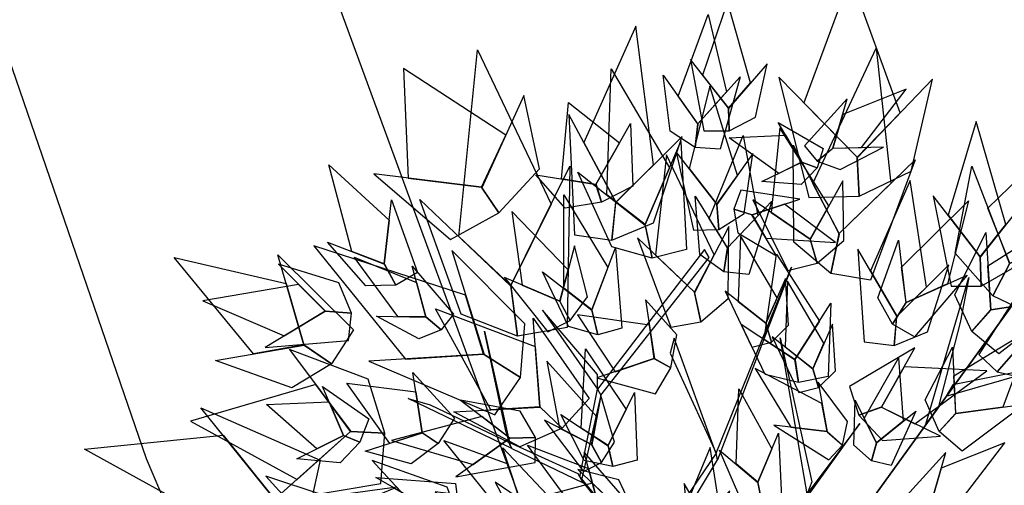
# Model space of a CAD drawing. Units: millimetres. Extents: x 533106 to 533990, y 9894275 to 9895157.
# Drawn here: x 533367 to 533372, y 9894912 to 9894914 of the extents above; entities that cross this region are included whole.
import ezdxf

# ---------------------------------------------------------------- set-up
doc = ezdxf.new("R2010")
doc.units = ezdxf.units.MM
for name, color, linetype in [('arbol', 74, 'Continuous'), ('arboles', 3, 'Continuous'), ('MANZANAS', 8, 'Continuous'), ('PARCELAS', 124, 'Continuous')]:
    doc.layers.add(name, color=color, linetype=linetype)

# ---------------------------------------------------------------- blocks, each defined once
blk = doc.blocks.new('HOJA6')
at = {"color": 112, "linetype": 'ByBlock'}
blk.add_3dface([(-0.07999999999998408, 0.01000000000001933), (-0.4572914399395955, -0.2006622346704461), (-0.6399999999999864, -1.059999999999988), (-0.07999999999998408, -0.3549999999999898)], dxfattribs=at)
at = {"color": 72, "linetype": 'ByBlock'}
blk.add_3dface([(-0.07999999999998408, 0.01000000000001933), (-0.07999999999998408, -0.3599999999999852), (0.4470593097866029, -1.156503530116535), (0.2766743773917604, -0.00425651768809221)], dxfattribs=at)
at = {"color": 122, "linetype": 'ByBlock'}
blk.add_3dface([(-0.07999999999998408, -0.3599999999999852), (-0.3996535655883449, -0.7574210066781917), (-0.09499999999997044, -2.074999999999989), (0.2787254735908746, -0.9021137635791625)], dxfattribs=at)
blk = doc.blocks.new('AR3DS027')
at = {"layer": 'arbol', "color": 32, "linetype": 'Continuous'}
blk.add_line((-0.2106319386618907, 0.2172717376128581, 0.9110900054188111), (-0.2106319386618907, 0.2172717376128581, 0.9110900054188111), dxfattribs=at)
for points in [[(-0.1273699229234069, 0.2159053964415243, 0.6499769638032039), (-0.1084364229134849, 0.2969180624599836, 0.7515209244314954), (-0.1320263402069202, 0.2238178434635403, 0.6523946771514963), (-0.1273699229234069, 0.2159053964415243, 0.6499769638032039)], [(-0.05706109362347433, 0.06842211012910315, 0.6209644036236918), (-0.05706109362347433, 0.06842211012910315, 0.6298293525674316), (-0.1609457245738781, 0.2873916922955946, 0.6572301038480818)], [(-0.1236012104932627, 0.2078814244579021, 0.641112014859464), (-0.1170916162957383, 0.1940218364861979, 0.6370824926123096), (-0.1927432338440838, 0.2697858763585268, 0.6209644036236918), (-0.1680085819161832, 0.2493499781678281, 0.6322470659157242)], [(-0.1645605179930385, 0.05455944825577408, 0.7313733131957232), (-0.1691758359601749, 0.05600173512050954, 0.7313733131957232), (-0.2566666636556079, 0.1650525240014238, 0.9094781965199494)], [(-0.1135876150284503, 0.09827043531992707, 0.7313733131957232), (-0.1104929985867784, 0.09455496759472748, 0.7362087398923085), (-0.1382346446971496, 0.1543064501890647, 0.8441999361160475)], [(-0.1192610785048203, 0.1050821261494672, 0.7394323576900322), (-0.1135876150284503, 0.09827043531992707, 0.7313733131957232), (-0.2178990037224935, 0.1341024280683598, 0.7765039623638529)], [(-0.2486362065016863, 0.004639721679648545, 0.6548123904997889), (-0.243800779805099, 0.004639721679648545, 0.6596478171963743), (-0.2913491423215078, 0.1174663445999728, 0.7515209244314954), (-0.297796377916967, 0.1174663445999728, 0.7515209244314954)], [(-0.1691758359601749, 0.05600173512050954, 0.7313733131957232), (-0.1691758359601749, 0.05600173512050954, 0.7402382621394631), (-0.2529839055589491, 0.06918987330012172, 0.8466176494643399), (-0.2451955564893922, 0.06168998160350903, 0.8192168981836899)], [(-0.132878283197698, -0.01697798023499697, 0.5605215699163751), (-0.1221092079410369, -0.02034331625270802, 0.5492389076243429), (-0.1645605179930385, 0.05455944825577408, 0.7313733131957232), (-0.1691758359601749, 0.05600173512050954, 0.7313733131957232)], [(-0.2486362065016863, 0.004639721679648545, 0.6548123904997889), (-0.257501155445425, 0.009475148376235865, 0.6660950527918215), (-0.3155262758044444, -0.002613418365228881, 0.6548123904997889)], [(-0.1986701306369696, -0.03565550079189617, 0.6161289769271063), (-0.2010878439852775, -0.03565550079189617, 0.6120994546799521), (-0.2486362065016863, 0.004639721679648545, 0.6548123904997889), (-0.243800779805099, 0.004639721679648545, 0.6596478171963743)], [(-0.1172737812444495, -0.02034331625270891, 0.5307031052874325), (-0.1084088323007109, -0.02034331625270891, 0.5395680542311722), (-0.1986701306369696, -0.03565550079189617, 0.6161289769271063), (-0.2010878439852775, -0.03565550079189617, 0.6120994546799521)], [(-0.1962524172886901, -0.03565550079189617, 0.6032345057362122), (-0.2035055573335569, -0.03565550079189617, 0.6145171680282445), (-0.2462184931533784, -0.06789167876912927, 0.6120994546799521), (-0.2413830664568195, -0.06789167876912927, 0.6032345057362122)], [(-0.243800779805099, -0.06789167876912927, 0.604846314635074), (-0.2550834420971171, -0.06547396542083561, 0.604846314635074), (-0.3227794158493396, -0.04532635418506636, 0.5693865188601149)], [(-0.2462184931533784, -0.06789167876912927, 0.6120994546799521), (-0.2413830664568195, -0.06789167876912927, 0.6032345057362122), (-0.3066613268607057, -0.1146341368361243, 0.6096817413316595), (-0.2953786645686876, -0.1033514745440902, 0.6120994546799521)]]:
    blk.add_3dface(points, dxfattribs=at)
at = {"layer": 'arbol', "linetype": 'Continuous', "extrusion": (-0.234073665577501, 0.3168310794038613, 0.9191450300180578), "xscale": 0.09850132984675451, "yscale": 0.09850132984675451, "zscale": 0.09850132984675451}
blk.add_blockref('HOJA6', (-0.05415771492130039, -0.06470752052254711, 0.7776030432209284), dxfattribs=at)
at = {"layer": 'arbol', "linetype": 'Continuous', "extrusion": (-0.4014442953976615, 0.5867262778888954, 0.7032743081666767), "xscale": -0.09850132984675428, "yscale": 0.09850132984675457, "zscale": 0.0985013298467539, "rotation": 359.7128055154923}
blk.add_blockref('HOJA6', (-0.02158436032141081, 0.1883773451133867, 0.6482009365097734), dxfattribs=at)
at = {"layer": 'arbol', "linetype": 'Continuous', "extrusion": (-0.2083410212424911, 0.5710642380819367, 0.7940274899847819), "xscale": -0.06895093089272822, "yscale": 0.06895093089272762, "zscale": 0.06895093089272769, "rotation": 359.9999999999999}
blk.add_blockref('HOJA6', (0.05622798915786349, 0.1815968853005766, 0.7189463359590287), dxfattribs=at)
at = {"layer": 'arbol', "linetype": 'Continuous', "extrusion": (-0.08398694323743094, 0.2292782246043716, 0.9697307301967388), "xscale": 0.04925066492337823, "yscale": 0.04925066492337823, "zscale": 0.04925066492337823, "rotation": 359.9999999999997}
blk.add_blockref('HOJA6', (0.03258436610729967, -0.07823804836975481, 0.8492970498521223), dxfattribs=at)
at = {"layer": 'arbol', "linetype": 'Continuous', "extrusion": (-0.3119406370172149, 0.1547976093468896, 0.9374063895225923), "xscale": 0.05910079790805303, "yscale": 0.05910079790805303, "zscale": 0.05910079790805303, "rotation": 359.9999999999995}
blk.add_blockref('HOJA6', (-0.1607144345933932, 0.02600158996683521, 0.8899636190954748), dxfattribs=at)
at = {"layer": 'arbol', "linetype": 'Continuous', "extrusion": (-0.5937739542349442, 0.2847118013997225, 0.752576694706874), "xscale": 0.0985013298467544, "yscale": 0.0985013298467544, "zscale": 0.0985013298467544, "rotation": 359.9999999999994}
blk.add_blockref('HOJA6', (-0.07890902278233834, 0.1947770079329016, 0.7564987580879134), dxfattribs=at)
at = {"layer": 'arbol', "linetype": 'Continuous', "extrusion": (-0.1549527719720909, 0.1320197617202212, 0.9790609894043892), "xscale": -0.07880106387740297, "yscale": 0.07880106387740177, "zscale": 0.07880106387740325}
blk.add_blockref('HOJA6', (0.007226878238107776, -0.1311205619059403, 0.8662129324200982), dxfattribs=at)
at = {"layer": 'arbol', "linetype": 'Continuous', "extrusion": (-0.07740666778246028, 0.1374185787598718, 0.9874838439156527), "xscale": -0.04925066492337831, "yscale": 0.04925066492337676, "zscale": 0.04925066492337715, "rotation": 359.9999999999994}
blk.add_blockref('HOJA6', (0.05772674884579389, -0.1282180378007846, 0.9324303224498909), dxfattribs=at)
at = {"layer": 'arbol', "linetype": 'Continuous', "extrusion": (-0.2189149680833285, 0.1899969169839158, 0.957067086617068), "xscale": 0.0394005319387009, "yscale": 0.0394005319387009, "zscale": 0.0394005319387009, "rotation": 322.8876813843733}
for p in [(0.04403914103836537, -0.1010526778013177, 0.978749512701487), (-0.07626922306756982, 0.1418373845899068, 0.996341586523432)]:
    blk.add_blockref('HOJA6', p, dxfattribs=at)
at = {"layer": 'arbol', "linetype": 'Continuous', "extrusion": (-0.2008776809590334, 0.5806212840057614, 0.7890038541426916), "xscale": -0.0591007979080534, "yscale": 0.05910079790805306, "zscale": 0.05910079790805254, "rotation": 359.9999999999996}
blk.add_blockref('HOJA6', (0.02989706223324334, 0.4059908484698207, 0.8868390993825598), dxfattribs=at)
at = {"layer": 'arbol', "linetype": 'Continuous', "extrusion": (-0.276601143093419, 0.1847010890363202, 0.9430680332554018), "xscale": 0.05910079790805197, "yscale": 0.05910079790805197, "zscale": 0.05910079790805197}
blk.add_blockref('HOJA6', (-0.06523950898383635, -0.000610456161838413, 0.7741776847449987), dxfattribs=at)
at = {"layer": 'arbol', "linetype": 'Continuous', "extrusion": (0.09816377819094195, 0.6356570873425403, 0.7657048647896117), "xscale": 0.05910079790805407, "yscale": 0.05910079790805407, "zscale": 0.05910079790805407}
blk.add_blockref('HOJA6', (0.17021581608466, 0.493829022436578, 0.7952972223630425), dxfattribs=at)
at = {"layer": 'arbol', "linetype": 'Continuous', "extrusion": (-0.4188603684957855, 0.2160264105234158, 0.8819799213473873), "xscale": 0.04925066492337625, "yscale": 0.04925066492337625, "zscale": 0.04925066492337625}
blk.add_blockref('HOJA6', (0.0169443663647163, -0.005206657417506741, 0.8417815669632316), dxfattribs=at)
at = {"layer": 'arbol', "linetype": 'Continuous', "extrusion": (-0.5860951469770438, 0.1311002302448679, 0.7995656372804549), "xscale": 0.05910079790805187, "yscale": 0.05910079790805187, "zscale": 0.05910079790805187, "rotation": 1.121722362274964e-12}
blk.add_blockref('HOJA6', (-0.1178441247028542, 0.244404748175982, 0.8007337571920364), dxfattribs=at)
at = {"layer": 'arbol', "linetype": 'Continuous', "extrusion": (-0.4537778390447589, -0.4060117507242668, 0.79324657646011), "xscale": -0.03940053193870061, "yscale": 0.03940053193870211, "zscale": 0.03940053193870238, "rotation": 359.9999999999994}
blk.add_blockref('HOJA6', (-0.368889902823443, 0.4754467845408565, 0.7637943886834704), dxfattribs=at)
at = {"layer": 'arbol', "linetype": 'Continuous', "extrusion": (-0.3395641265858508, 0.2345442936211505, 0.9108705606537868), "xscale": -0.04925066492337695, "yscale": 0.04925066492337721, "zscale": 0.04925066492337703}
blk.add_blockref('HOJA6', (0.08313730954275764, -0.08070949602470269, 0.7496547555459334), dxfattribs=at)
at = {"layer": 'arbol', "linetype": 'Continuous', "extrusion": (0.3065489324140404, 0.2920890771114922, 0.9059314119004643), "xscale": 0.03940053193870188, "yscale": 0.03940053193870188, "zscale": 0.03940053193870188}
blk.add_blockref('HOJA6', (0.3262337508715174, 0.4816500339397112, 0.7412802871330075), dxfattribs=at)
at = {"layer": 'arbol', "linetype": 'Continuous', "extrusion": (-0.3065489324140404, 0.2920890771114923, 0.9059314119004646), "xscale": -0.03940053193870188, "yscale": 0.03940053193870086, "zscale": 0.03940053193870213, "rotation": 359.9999999999992}
blk.add_blockref('HOJA6', (-0.03496011463684597, 0.2501746126245668, 0.9679848732577047), dxfattribs=at)
at = {"layer": 'arbol', "linetype": 'Continuous', "extrusion": (-0.1672764267686494, 0.1219348687341123, 0.9783406793312378), "xscale": 0.04925066492337614, "yscale": 0.04925066492337614, "zscale": 0.04925066492337614, "rotation": 11.24804354624905}
blk.add_blockref('HOJA6', (0.07635988195431964, -0.1584421624124318, 0.8187155365251867), dxfattribs=at)
at = {"layer": 'arbol', "linetype": 'Continuous', "extrusion": (-0.2723028316713344, 0.2050473130055234, 0.9401099761692715), "xscale": -0.04925066492337681, "yscale": 0.04925066492337763, "zscale": 0.0492506649233773, "rotation": 359.9999999999999}
blk.add_blockref('HOJA6', (0.06498010220195846, 0.02558793297605017, 0.9352708145457026), dxfattribs=at)
at = {"layer": 'arbol', "linetype": 'Continuous', "extrusion": (-0.6329066468527266, 0.2212600472737178, 0.741938789827079), "xscale": -0.05910079790805182, "yscale": 0.05910079790805137, "zscale": 0.05910079790805296}
blk.add_blockref('HOJA6', (-0.06774433118829218, 0.4810118002125688, 0.855398638400941), dxfattribs=at)
at = {"layer": 'arbol', "linetype": 'Continuous', "extrusion": (-0.1696384169275547, 0.1172220521465689, 0.9785099887036719), "xscale": 0.07387599738506545, "yscale": 0.07387599738506545, "zscale": 0.07387599738506545, "rotation": 359.9999999999997}
blk.add_blockref('HOJA6', (0.1447702785272161, -0.1861905191800844, 0.6336368080524972), dxfattribs=at)
at = {"layer": 'arbol', "linetype": 'Continuous', "extrusion": (-0.3233495663607472, 0.06858930195530936, 0.9437905305689394), "xscale": 0.03940053193870144, "yscale": 0.03940053193870144, "zscale": 0.03940053193870144, "rotation": 1.378608555434628e-12}
for p in [(-0.09750391750393171, -0.02042651403885169, 0.5529975168145148), (-0.07639289541665682, 0.05979614393414326, 0.8964504267016775)]:
    blk.add_blockref('HOJA6', p, dxfattribs=at)
at = {"layer": 'arbol', "linetype": 'Continuous', "extrusion": (-0.3150830185689241, 0.09512646745981841, 0.9442847275044278), "xscale": -0.06895093089272743, "yscale": 0.06895093089272723, "zscale": 0.06895093089272768, "rotation": 1.119104808822158e-12}
blk.add_blockref('HOJA6', (0.005414697053731571, -0.07262340997164957, 0.7683130630797543), dxfattribs=at)
at = {"layer": 'arbol', "linetype": 'Continuous', "extrusion": (-0.2375642110994223, 0.07126926332982597, 0.9687538065520741), "xscale": 0.05910079790805221, "yscale": 0.05910079790805221, "zscale": 0.05910079790805221, "rotation": 359.9999999999996}
blk.add_blockref('HOJA6', (-0.009258456990320477, -0.05504041096457959, 0.8738182689760589), dxfattribs=at)
at = {"layer": 'arbol', "linetype": 'Continuous', "extrusion": (-0.1324169421763769, -0.04965635331614135, 0.989949493661167), "xscale": 0.03940053193870209, "yscale": 0.03940053193870209, "zscale": 0.03940053193870209}
blk.add_blockref('HOJA6', (-0.1705301979644976, 0.06344150161949277, 0.9678796548189507), dxfattribs=at)
at = {"layer": 'arbol', "linetype": 'Continuous', "extrusion": (-0.8598677795722385, 8.990036830967629e-17, 0.5105167986007005), "xscale": -0.0689509308927274, "yscale": 0.06895093089272697, "zscale": 0.06895093089272844, "rotation": 354.4587952219605}
blk.add_blockref('HOJA6', (-0.0753863511093495, 0.331408735651958, 0.6182094489660572), dxfattribs=at)
at = {"layer": 'arbol', "linetype": 'Continuous', "extrusion": (-0.1610901177046524, 0.05097788534957408, 0.9856222548132662), "xscale": -0.03940053193870215, "yscale": 0.0394005319387031, "zscale": 0.03940053193870176, "rotation": 359.9999999999993}
blk.add_blockref('HOJA6', (-0.03146216224527036, 0.03925695002426718, 1.039116780930777), dxfattribs=at)
at = {"layer": 'arbol', "linetype": 'Continuous', "extrusion": (-0.1582972507970482, 0.06116030144431351, 0.9854955088265687), "xscale": -0.09850132984675342, "yscale": 0.09850132984675458, "zscale": 0.09850132984675423}
blk.add_blockref('HOJA6', (0.1273956738259029, -0.142180151282446, 0.8122781428544711), dxfattribs=at)
at = {"layer": 'arbol', "linetype": 'Continuous', "extrusion": (-0.6680082308487332, -0.4218999352728883, 0.6129971028765783), "xscale": 0.05910079790805171, "yscale": 0.05910079790805171, "zscale": 0.05910079790805171, "rotation": 359.9999999999994}
blk.add_blockref('HOJA6', (-0.1694854876424961, 0.5748984287737453, 0.66016714505514), dxfattribs=at)
at = {"layer": 'arbol', "linetype": 'Continuous', "extrusion": (-0.1807392424591282, 0.05008436839228798, 0.9822549986017104), "xscale": -0.04925066492337709, "yscale": 0.04925066492337586, "zscale": 0.04925066492337669, "rotation": 359.9999999999993}
blk.add_blockref('HOJA6', (0.04821416558255745, -0.1005790008613579, 0.9493638233670216), dxfattribs=at)
at = {"layer": 'arbol', "linetype": 'Continuous', "extrusion": (-0.8422068303019279, 8.464064422532715e-17, 0.5391545743038629), "xscale": 0.1083514628314297, "yscale": 0.1083514628314297, "zscale": 0.1083514628314297, "rotation": 3.043535477786343}
blk.add_blockref('HOJA6', (0.005384739364963348, 0.3180455604525465, 0.667262220069061), dxfattribs=at)
at = {"layer": 'arbol', "linetype": 'Continuous', "extrusion": (-0.184376471054431, 0.1195955487920646, 0.9755522649405514), "xscale": 0.02955039895402634, "yscale": 0.02955039895402634, "zscale": 0.02955039895402634, "rotation": 359.9999999999984}
blk.add_blockref('HOJA6', (0.05195444584999759, 0.06758993510928202, 0.8265896455790193), dxfattribs=at)
at = {"layer": 'arbol', "linetype": 'Continuous', "extrusion": (-0.5322753593096182, 2.817930805409796e-17, 0.8465712857591007), "xscale": 0.0492506649233766, "yscale": 0.0492506649233766, "zscale": 0.0492506649233766}
blk.add_blockref('HOJA6', (-0.007420433515112441, 0.2085648714943146, 0.8932355468620717), dxfattribs=at)
at = {"layer": 'arbol', "linetype": 'Continuous', "extrusion": (-0.5432147250052454, 0.1560297614376791, 0.8249681667089809), "xscale": -0.04925066492337722, "yscale": 0.04925066492337823, "zscale": 0.04925066492337716, "rotation": 359.9999999999987}
blk.add_blockref('HOJA6', (0.0604243208370842, 0.4057000002148275, 0.9171680230471115), dxfattribs=at)
at = {"layer": 'arbol', "linetype": 'Continuous', "extrusion": (-0.6360157272718446, -0.1999843266164048, 0.7453121921521543), "xscale": -0.07880106387740267, "yscale": 0.07880106387740296, "zscale": 0.07880106387740386, "rotation": 359.9999999999997}
blk.add_blockref('HOJA6', (-0.04840502583104538, 0.3838091595114426, 0.7800344124441854), dxfattribs=at)
at = {"layer": 'arbol', "linetype": 'Continuous', "extrusion": (-0.3242396493221019, -0.1811068311528807, 0.9284766908852599), "xscale": 0.0886511968620785, "yscale": 0.0886511968620785, "zscale": 0.0886511968620785}
blk.add_blockref('HOJA6', (-0.09642278640863666, 0.02698122834113447, 0.7812237919031607), dxfattribs=at)
at = {"layer": 'arbol', "linetype": 'Continuous', "extrusion": (-0.194098068543841, 3.492895147112172e-18, 0.9809821302080637), "xscale": 0.03940053193870163, "yscale": 0.03940053193870163, "zscale": 0.03940053193870163}
blk.add_blockref('HOJA6', (0.02015993884196821, -0.01434026936706764, 0.9622193932263094), dxfattribs=at)
at = {"layer": 'arbol', "linetype": 'Continuous', "extrusion": (-0.254911798831486, -0.4620276353820731, 0.849441251034906), "xscale": 0.03940053193870088, "yscale": 0.03940053193870088, "zscale": 0.03940053193870088, "rotation": 359.9999999999998}
blk.add_blockref('HOJA6', (-0.137984461050949, 0.3245031812762205, 0.7000188912839618), dxfattribs=at)
at = {"layer": 'arbol', "linetype": 'Continuous', "extrusion": (-0.3243787155722118, -0.1277855546193555, 0.9372562621366399), "xscale": -0.03940053193870167, "yscale": 0.03940053193870211, "zscale": 0.03940053193870185}
for p in [(-0.03761925868128874, 0.1680719581069048, 0.9221938715617022), (0.04119670035274284, 0.05174363511851328, 0.6985234219395396)]:
    blk.add_blockref('HOJA6', p, dxfattribs=at)
at = {"layer": 'arbol', "linetype": 'Continuous', "extrusion": (-0.09060190839950315, -0.176747985238379, 0.9800772642544782), "xscale": 0.04925066492337815, "yscale": 0.04925066492337815, "zscale": 0.04925066492337815}
blk.add_blockref('HOJA6', (-0.1856505829331787, 0.02823112575167461, 0.9095099724945237), dxfattribs=at)
at = {"layer": 'arbol', "linetype": 'Continuous', "extrusion": (-0.2396662512126066, -0.09166517974665399, 0.9665182785916205), "xscale": -0.03940053193870129, "yscale": 0.03940053193870087, "zscale": 0.03940053193870193, "rotation": 359.9999999999997}
blk.add_blockref('HOJA6', (-0.05703130304499764, -0.1201957118454892, 0.8721743162678742), dxfattribs=at)
at = {"layer": 'arbol', "linetype": 'Continuous', "extrusion": (-0.1783635286109979, -0.07681349042371452, 0.9809618439829144), "xscale": -0.03940053193870132, "yscale": 0.03940053193870192, "zscale": 0.03940053193870173, "rotation": 359.9999999999988}
blk.add_blockref('HOJA6', (-0.01173490745888221, -0.01632172798757383, 0.9825012729413583), dxfattribs=at)
at = {"layer": 'arbol', "linetype": 'Continuous', "extrusion": (-0.3407993236214007, 1.099484062981977e-17, 0.9401360651624828), "xscale": -0.0492506649233766, "yscale": 0.04925066492337557, "zscale": 0.04925066492337737}
blk.add_blockref('HOJA6', (0.08024575004848879, -0.1523962950468871, 0.6969756618300962), dxfattribs=at)
at = {"layer": 'arbol', "linetype": 'Continuous', "extrusion": (-0.3024360027079133, -0.2546829496487742, 0.9185145940181131), "xscale": 0.03940053193870149, "yscale": 0.03940053193870149, "zscale": 0.03940053193870149}
blk.add_blockref('HOJA6', (-0.05129896988831541, 0.1939442818142588, 0.9318258016192623), dxfattribs=at)
at = {"layer": 'arbol', "linetype": 'Continuous', "extrusion": (-0.6943777569801045, -0.3545758759047272, 0.6261912478130578), "xscale": -0.05910079790805282, "yscale": 0.05910079790805223, "zscale": 0.05910079790805303}
blk.add_blockref('HOJA6', (-0.02765016451358843, 0.4181501452671044, 0.7071184229225496), dxfattribs=at)
at = {"layer": 'arbol', "linetype": 'Continuous', "extrusion": (-0.2290781601001203, -0.3242337035263255, 0.9178211710691504), "xscale": 0.06895093089272802, "yscale": 0.06895093089272802, "zscale": 0.06895093089272802}
blk.add_blockref('HOJA6', (-0.09367933480238852, 0.1024695255029693, 0.798279277883672), dxfattribs=at)
at = {"layer": 'arbol', "linetype": 'Continuous', "extrusion": (-0.2077157883319784, -0.3190996168578217, 0.9246780984747157), "xscale": 0.05417573141571427, "yscale": 0.05417573141571427, "zscale": 0.05417573141571427, "rotation": 359.9999999999996}
blk.add_blockref('HOJA6', (-0.2464312188484856, -0.02730309873534829, 0.7416919138571388), dxfattribs=at)
at = {"layer": 'arbol', "linetype": 'Continuous', "extrusion": (-0.08837765295541569, -0.1955020807801621, 0.976713021756503), "xscale": -0.0492506649233754, "yscale": 0.04925066492337653, "zscale": 0.04925066492337708, "rotation": 359.9999999999993}
blk.add_blockref('HOJA6', (-0.1556042265159484, -0.009757702636050553, 0.8919483129327144), dxfattribs=at)
at = {"layer": 'arbol', "linetype": 'Continuous', "extrusion": (-0.5207757896189416, -0.2624544654031951, 0.8123485892993791), "xscale": -0.078801063877403, "yscale": 0.07880106387740356, "zscale": 0.07880106387740354, "rotation": 359.9999999999997}
blk.add_blockref('HOJA6', (-0.03142100395033359, 0.123419580313141, 0.8287939826236521), dxfattribs=at)
at = {"layer": 'arbol', "linetype": 'Continuous', "extrusion": (-0.3944957412593235, -0.6325155181085178, 0.6665562462989678), "xscale": 0.09850132984675519, "yscale": 0.09850132984675519, "zscale": 0.09850132984675519}
blk.add_blockref('HOJA6', (-0.1664277565154297, 0.2829526247776414, 0.6219351254773554), dxfattribs=at)
at = {"layer": 'arbol', "linetype": 'Continuous', "extrusion": (-0.5671063492208837, -0.4506470096487421, 0.6894256024894985), "xscale": -0.04925066492337669, "yscale": 0.04925066492337632, "zscale": 0.04925066492337725, "rotation": 359.9999999999993}
blk.add_blockref('HOJA6', (-0.06311458401338141, 0.389052283429524, 0.825229841950519), dxfattribs=at)
at = {"layer": 'arbol', "linetype": 'Continuous', "extrusion": (-0.3209002253225345, -0.3447126095337467, 0.8821543301579272), "xscale": -0.08865119686207891, "yscale": 0.08865119686207758, "zscale": 0.08865119686207812, "rotation": 359.9999999999999}
blk.add_blockref('HOJA6', (-0.0647230845496293, 0.02784955499748573, 0.7764048552248562), dxfattribs=at)
at = {"layer": 'arbol', "linetype": 'Continuous', "extrusion": (-0.2965620020602762, -0.4589867293425198, 0.8374856185161971), "xscale": 0.05910079790805293, "yscale": 0.05910079790805293, "zscale": 0.05910079790805293}
blk.add_blockref('HOJA6', (-0.09643795101269016, 0.06968706246520648, 0.6665962589467251), dxfattribs=at)
blk = doc.blocks.new('ARBOL LINDO')
at = {"layer": 'arboles', "lineweight": 15, "xscale": 7.525086044683661, "yscale": 7.525086044683661, "zscale": 7.525086044683661}
blk.add_blockref('AR3DS027', (21.84290715064014, 20.07524315835084, -0.009209817443868396), dxfattribs=at)

msp = doc.modelspace()

# ---------------------------------------------------------------- linework, layer by layer
at = {"layer": 'MANZANAS'}
msp.add_lwpolyline([(533343.6760432895, 9895000.053663857), (533343.2372406318, 9894999.982691143), (533342.6569420105, 9894999.805151498), (533342.4317597182, 9894999.509395905), (533342.2308024158, 9894999.095424362), (533342.1003178111, 9894998.515777914), (533342.147666655, 9894998.243751798), (533358.9449442998, 9894938.390024714), (533361.2914649108, 9894930.096140454), (533362.6365024174, 9894926.001511037), (533364.700581669, 9894919.752892122), (533367.3031163777, 9894912.182756962), (533370.563029221, 9894904.564299956), (533379.8207225116, 9894884.727371909)], dxfattribs=at)
at = {"layer": 'PARCELAS'}
msp.add_lwpolyline([(533386.9804149789, 9895004.145273156), (533343.8703937766, 9894996.010592127), (533350.561446096, 9894971.09097218), (533357.0471365695, 9894948.954604365), (533365.7681329278, 9894922.820897998), (533367.5828048973, 9894916.240497826), (533371.7676718998, 9894904.854446763), (533381.4330679304, 9894884.727371909)], dxfattribs=at)

# ---------------------------------------------------------------- block references
at = {"layer": 'arbol', "extrusion": (-0.004925752348678761, 0.004803867424012636, 0.9999763296306429), "xscale": 0.9377431143536462, "yscale": 0.9377431143536462, "zscale": 0.9377431143536462, "rotation": 298.7015708777216}
msp.add_blockref('ARBOL LINDO', (533338.2197240841, 9894817.663133157, 45043.36586329294), dxfattribs=at)

doc.saveas('drawing.dxf')
